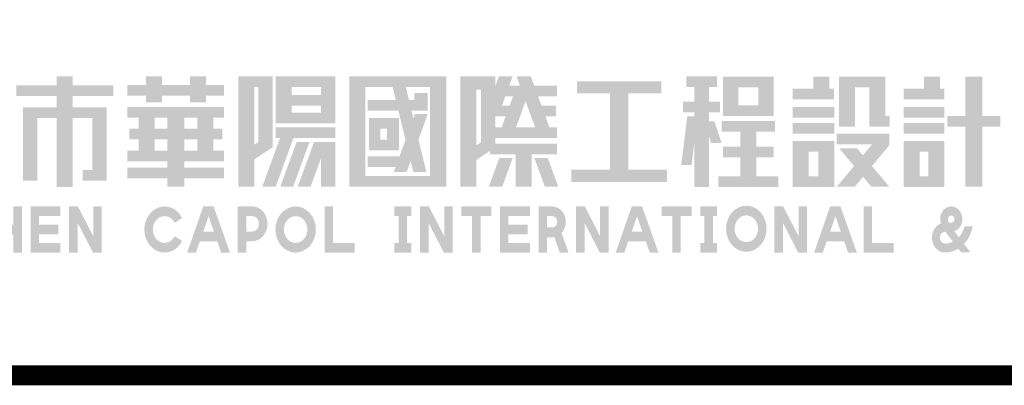
# Model space of a CAD drawing. Extents: x -178138 to 397071, y -199251 to -128068.
# Drawn here: x -101861 to -97950, y -193489 to -192036 of the extents above; entities that cross this region are included whole.
import ezdxf
from ezdxf.enums import TextEntityAlignment as Align

# ---------------------------------------------------------------- set-up
doc = ezdxf.new("R2010")
doc.units = 0
doc.header["$LTSCALE"] = 1000
doc.header["$MEASUREMENT"] = 0
for name, color, linetype in [('F_SYMB_FIGU(图框)', 7, 'Continuous'), ('F_TEXT_FIGU(图框文字)', 2, 'Continuous'), ('图框', 7, 'Continuous')]:
    doc.layers.add(name, color=color, linetype=linetype)
doc.styles.add('宋体', font='SimSun.ttf', dxfattribs={"width": 0.8})

# ---------------------------------------------------------------- blocks, each defined once
blk = doc.blocks.new('A1-INFO-深圳市华阳国际工程设计股份有限公司')
at = {"layer": 'F_SYMB_FIGU(图框)'}
h = blk.add_hatch(color=256, dxfattribs=at)
h.dxf.hatch_style = 2
h.paths.add_polyline_path([(878021.1, -663133), (877635.7, -663133), (877635.7, -663090.7), (878021.1, -663090.7)])
h = blk.add_hatch(color=256, dxfattribs=at)
h.dxf.hatch_style = 2
h.paths.add_polyline_path([(877860.2, -663131.6), (877796.6, -663131.6), (877796.6, -663055), (877860.2, -663055)])
h = blk.add_hatch(color=256, dxfattribs=at)
h.dxf.hatch_style = 2
h.paths.add_polyline_path([(878151.4, -663157.7), (878215, -663157.7), (878215, -663131.3), (878325.7, -663131.3), (878325.7, -663157.7), (878389.2, -663157.7), (878389.2, -663131.3), (878461.9, -663131.3), (878461.9, -663088.9), (878389.2, -663088.9), (878389.2, -663055), (878325.7, -663055), (878325.7, -663088.9), (878215, -663088.9), (878215, -663055), (878151.4, -663055), (878151.4, -663088.9), (878077.7, -663088.9), (878077.7, -663131.3), (878151.4, -663131.3)])
h = blk.add_hatch(color=256, dxfattribs=at)
h.dxf.hatch_style = 2
h.paths.add_polyline_path([(878654.4, -663336.4), (878654.4, -663055), (878518.6, -663055), (878518.6, -663493.2), (878582.1, -663493.2), (878582.1, -663384.1)])
h.paths.add_polyline_path([(878597.5, -663097.3), (878597.5, -663315.6), (878582.1, -663325.8), (878582.1, -663097.3)])
h = blk.add_hatch(color=256, dxfattribs=at)
h.dxf.hatch_style = 2
h.paths.add_polyline_path([(878666.8, -663055), (878666.8, -663241.2), (878902.9, -663241.2), (878902.9, -663055)])
h.paths.add_polyline_path([(878846.1, -663198.8), (878730.4, -663198.8), (878730.4, -663170.5), (878846.1, -663170.5)])
h.paths.add_polyline_path([(878846.1, -663128.1), (878730.4, -663128.1), (878730.4, -663097.3), (878846.1, -663097.3)])
h = blk.add_hatch(color=256, dxfattribs=at)
h.dxf.hatch_style = 2
h.paths.add_polyline_path([(879343.9, -663055.1), (879343.8, -663055.1), (879343.8, -663055), (878959.5, -663055), (878959.5, -663055.1), (878959.5, -663493.3), (879343.8, -663493.3), (879343.9, -663493.3)])
h.paths.add_polyline_path([(879280.2, -663450.9), (879023.1, -663450.9), (879023.1, -663097.4), (879131.5, -663097.4), (879143.8, -663148.3), (879032.5, -663148.3), (879032.5, -663190.7), (879154.1, -663190.7), (879182.3, -663307.1), (879158.3, -663372.7), (879032.5, -663372.7), (879032.5, -663415.1), (879142.8, -663415.1), (879135.5, -663435.1), (879186.5, -663435.1), (879202.6, -663391), (879213.3, -663435.1), (879265.3, -663435.1), (879233.9, -663305.4), (879270.8, -663204.3), (879219.8, -663204.3), (879213.6, -663221.4), (879206.1, -663190.7), (879270.8, -663190.7), (879270.8, -663120), (879217.8, -663120), (879217.8, -663148.3), (879195.8, -663148.3), (879183.5, -663097.4), (879280.2, -663097.4)])
h = blk.add_hatch(color=256, dxfattribs=at)
h.dxf.hatch_style = 2
h.paths.add_polyline_path([(879784.8, -663364.8), (879784.8, -663322.4), (879538.8, -663322.4), (879538.8, -663299.9), (879784.8, -663299.9), (879784.8, -663257.5), (879754.2, -663257.5), (879738.3, -663213.8), (879779.6, -663213.8), (879779.6, -663171.5), (879722.8, -663171.5), (879709, -663133.4), (879784.8, -663133.4), (879784.8, -663091), (879693.4, -663091), (879680.3, -663055), (879623.5, -663055), (879636.6, -663091), (879594.5, -663091), (879607.7, -663055), (879553.1, -663055), (879538.8, -663094.1), (879538.8, -663055), (879536.3, -663055), (879400.5, -663055), (879400.5, -663493.2), (879464.1, -663493.2), (879464.1, -663386.3), (879517.8, -663350.8), (879517.8, -663364.8), (879619.6, -663364.8), (879619.6, -663493.2), (879683.1, -663493.2), (879683.1, -663364.8)])
h.paths.add_polyline_path([(879538.8, -663257.5), (879538.8, -663213.8), (879549.7, -663213.8), (879580.3, -663213.8), (879564.4, -663257.5)])
h.paths.add_polyline_path([(879621.3, -663257.5), (879659.3, -663153.3), (879697.4, -663257.5)])
h.paths.add_polyline_path([(879609.7, -663133.4), (879595.8, -663171.5), (879565.2, -663171.5), (879579.1, -663133.4)])
h.paths.add_polyline_path([(879464.1, -663107.4), (879482, -663107.4), (879482, -663316.2), (879464.1, -663328)])
h = blk.add_hatch(color=256, dxfattribs=at)
h.dxf.hatch_style = 2
h.paths.add_polyline_path([(880198.6, -663122.6), (879864, -663122.6), (879864, -663074.1), (880198.6, -663074.1)])
h = blk.add_hatch(color=256, dxfattribs=at)
h.dxf.hatch_style = 2
h.paths.add_polyline_path([(880419.6, -663097.1), (880297.6, -663097.1), (880297.6, -663054.8), (880419.6, -663054.8)])
h = blk.add_hatch(color=256, dxfattribs=at)
h.dxf.hatch_style = 2
h.paths.add_polyline_path([(880387.5, -663493.4), (880329.7, -663493.4), (880329.7, -663085.3), (880387.5, -663085.3)])
h = blk.add_hatch(color=256, dxfattribs=at)
h.dxf.hatch_style = 2
h.paths.add_polyline_path([(880505.1, -663190.2), (880444.2, -663190.2), (880444.2, -663055.9), (880505.1, -663055.9)])
h = blk.add_hatch(color=256, dxfattribs=at)
h.dxf.hatch_style = 2
h.paths.add_polyline_path([(880645, -663098.3), (880458.9, -663098.3), (880458.9, -663055.9), (880645, -663055.9)])
h = blk.add_hatch(color=256, dxfattribs=at)
h.dxf.hatch_style = 2
h.paths.add_polyline_path([(880645, -663190.2), (880584.2, -663190.2), (880584.2, -663055.9), (880645, -663055.9)])
h = blk.add_hatch(color=256, dxfattribs=at)
h.dxf.hatch_style = 2
h.paths.add_polyline_path([(880866.3, -663131.7), (880802.7, -663131.7), (880802.7, -663055.1), (880866.3, -663055.1)])
h = blk.add_hatch(color=256, dxfattribs=at)
h.dxf.hatch_style = 2
h.paths.add_polyline_path([(881088.2, -663097.8), (880905, -663097.8), (880905, -663055.5), (881088.2, -663055.5)])
h = blk.add_hatch(color=256, dxfattribs=at)
h.dxf.hatch_style = 2
h.paths.add_polyline_path([(880968.5, -663254.3), (880905, -663254.3), (880905, -663071.6), (880968.5, -663071.6)])
h = blk.add_hatch(color=256, dxfattribs=at)
h.dxf.hatch_style = 2
h.paths.add_polyline_path([(881088.2, -663254.3), (881024.6, -663254.3), (881024.6, -663071.6), (881088.2, -663071.6)])
h = blk.add_hatch(color=256, dxfattribs=at)
h.dxf.hatch_style = 2
h.paths.add_polyline_path([(881305.5, -663131.7), (881241.9, -663131.7), (881241.9, -663055.1), (881305.5, -663055.1)])
h = blk.add_hatch(color=256, dxfattribs=at)
h.dxf.hatch_style = 2
h.paths.add_polyline_path([(881473.8, -663493.3), (881406.4, -663493.3), (881406.4, -663055.1), (881473.8, -663055.1)])
h = blk.add_hatch(color=256, dxfattribs=at)
h.dxf.hatch_style = 2
h.paths.add_polyline_path([(877860.1, -663494.4), (877796.6, -663494.4), (877796.6, -663111.9), (877860.1, -663111.9)])
h = blk.add_hatch(color=256, dxfattribs=at)
h.dxf.hatch_style = 2
h.paths.add_polyline_path([(880068, -663093.2), (879994.7, -663093.2), (879994.7, -663431.3), (880068, -663431.3)])
h = blk.add_hatch(color=256, dxfattribs=at)
h.dxf.hatch_style = 2
h.paths.add_polyline_path([(880885.2, -663145.9), (880720.3, -663145.9), (880720.3, -663103.6), (880885.2, -663103.6)])
h = blk.add_hatch(color=256, dxfattribs=at)
h.dxf.hatch_style = 2
h.paths.add_polyline_path([(881322.3, -663145.9), (881161.7, -663145.9), (881161.7, -663103.6), (881322.3, -663103.6)])
h = blk.add_hatch(color=256, dxfattribs=at)
h.dxf.hatch_style = 2
h.paths.add_polyline_path([(880431.9, -663198), (880285.3, -663198), (880285.3, -663155.6), (880431.9, -663155.6)])
h = blk.add_hatch(color=256, dxfattribs=at)
h.dxf.hatch_style = 2
h.paths.add_polyline_path([(877719.1, -663468.5), (877662.2, -663468.5), (877662.2, -663178.1), (877719.1, -663178.1)])
h = blk.add_hatch(color=256, dxfattribs=at)
h.dxf.hatch_style = 2
h.paths.add_polyline_path([(877995.5, -663220.5), (877662.5, -663220.5), (877662.5, -663178.2), (877995.5, -663178.2)])
h = blk.add_hatch(color=256, dxfattribs=at)
h.dxf.hatch_style = 2
h.paths.add_polyline_path([(877995.5, -663464.2), (877938.7, -663464.2), (877938.7, -663178.1), (877995.5, -663178.1)])
h = blk.add_hatch(color=256, dxfattribs=at)
h.dxf.hatch_style = 2
h.paths.add_polyline_path([(878461.9, -663218.8), (878461.9, -663176.4), (878303.5, -663176.4), (878236.2, -663176.4), (878077.7, -663176.4), (878077.7, -663218.8), (878122.3, -663218.8), (878122.3, -663262.8), (878085.1, -663262.8), (878085.1, -663305.3), (878122.3, -663305.3), (878122.3, -663349.5), (878077.7, -663349.5), (878077.7, -663391.9), (878236.2, -663391.9), (878236.2, -663417.1), (878077.7, -663417.1), (878077.7, -663459.5), (878236.2, -663459.5), (878236.2, -663493.3), (878303.5, -663493.3), (878303.5, -663459.5), (878461.9, -663459.5), (878461.9, -663417.1), (878303.5, -663417.1), (878303.5, -663391.9), (878461.9, -663391.9), (878461.9, -663349.5), (878418.3, -663349.5), (878418.3, -663305.3), (878454.5, -663305.3), (878454.5, -663262.8), (878418.3, -663262.8), (878418.3, -663218.8)])
h.paths.add_polyline_path([(878185.8, -663218.8), (878236.2, -663218.8), (878236.2, -663262.8), (878185.8, -663262.8)])
h.paths.add_polyline_path([(878185.8, -663349.5), (878185.8, -663305.3), (878236.2, -663305.3), (878236.2, -663349.5)])
h.paths.add_polyline_path([(878354.8, -663349.5), (878303.5, -663349.5), (878303.5, -663305.3), (878354.8, -663305.3)])
h.paths.add_polyline_path([(878354.8, -663262.8), (878303.5, -663262.8), (878303.5, -663218.8), (878354.8, -663218.8)])
h = blk.add_hatch(color=256, dxfattribs=at)
h.dxf.hatch_style = 2
h.paths.add_polyline_path([(880645, -663212.4), (880444.2, -663212.4), (880444.2, -663170), (880645, -663170)])
h = blk.add_hatch(color=256, dxfattribs=at)
h.dxf.hatch_style = 2
h.paths.add_polyline_path([(880885.7, -663219.1), (880720.3, -663219.1), (880720.3, -663176.8), (880885.7, -663176.8)])
h = blk.add_hatch(color=256, dxfattribs=at)
h.dxf.hatch_style = 2
h.paths.add_polyline_path([(881322.3, -663219.1), (881161.7, -663219.1), (881161.7, -663176.8), (881322.3, -663176.8)])
h = blk.add_hatch(color=256, dxfattribs=at)
h.dxf.hatch_style = 2
h.paths.add_polyline_path([(879156.1, -663219.4), (879036.7, -663219.4), (879036.7, -663348.1), (879156.1, -663348.1)])
h.paths.add_polyline_path([(879082.5, -663261.8), (879109.4, -663261.8), (879109.4, -663305.7), (879082.5, -663305.7)])
h = blk.add_hatch(color=256, dxfattribs=at)
h.dxf.hatch_style = 2
h.paths.add_polyline_path([(880301.6, -663213.7), (880277.8, -663407), (880318.8, -663407), (880342.6, -663213.7)])
h = blk.add_hatch(color=256, dxfattribs=at)
h.dxf.hatch_style = 2
h.paths.add_polyline_path([(880368.3, -663232.9), (880396.4, -663319), (880438.1, -663319), (880409.4, -663232.9)])
h = blk.add_hatch(color=256, dxfattribs=at)
h.dxf.hatch_style = 2
h.paths.add_polyline_path([(880650.4, -663273.8), (880438.8, -663273.8), (880438.8, -663231.4), (880650.4, -663231.4)])
h = blk.add_hatch(color=256, dxfattribs=at)
h.dxf.hatch_style = 2
h.paths.add_polyline_path([(880885.7, -663282.7), (880720.3, -663282.7), (880720.3, -663240.4), (880885.7, -663240.4)])
h = blk.add_hatch(color=256, dxfattribs=at)
h.dxf.hatch_style = 2
h.paths.add_polyline_path([(881105.1, -663254.3), (881024.6, -663254.3), (881024.6, -663212), (881105.1, -663212)])
h = blk.add_hatch(color=256, dxfattribs=at)
h.dxf.hatch_style = 2
h.paths.add_polyline_path([(881322.3, -663282.7), (881161.7, -663282.7), (881161.7, -663240.4), (881322.3, -663240.4)])
h = blk.add_hatch(color=256, dxfattribs=at)
h.dxf.hatch_style = 2
h.paths.add_polyline_path([(881545.8, -663254.3), (881334.5, -663254.3), (881334.5, -663212), (881545.8, -663212)])
h = blk.add_hatch(color=256, dxfattribs=at)
h.dxf.hatch_style = 2
h.paths.add_polyline_path([(878666.8, -663299.2), (878684, -663299.2), (878613.2, -663493.2), (878666.5, -663493.2), (878737.3, -663299.2), (878902.9, -663299.2), (878902.9, -663256.8), (878666.8, -663256.8)])
h = blk.add_hatch(color=256, dxfattribs=at)
h.dxf.hatch_style = 2
h.paths.add_polyline_path([(880576.4, -663486.4), (880512.8, -663486.4), (880512.8, -663248.2), (880576.4, -663248.2)])
h = blk.add_hatch(color=256, dxfattribs=at)
h.dxf.hatch_style = 2
h.paths.add_polyline_path([(881104.4, -663325.1), (880895.7, -663325.1), (880895.7, -663282.7), (881104.4, -663282.7)])
h = blk.add_hatch(color=256, dxfattribs=at)
h.dxf.hatch_style = 2
h.paths.add_polyline_path([(881104.4, -663282.7), (881070.8, -663282.7), (880895.7, -663493.1), (880967, -663493.1), (881104.4, -663327.9)])
h = blk.add_hatch(color=256, dxfattribs=at)
h.dxf.hatch_style = 2
h.paths.add_polyline_path([(878749.9, -663315), (878684.8, -663493.2), (878735.8, -663493.2), (878800.8, -663315)])
h = blk.add_hatch(color=256, dxfattribs=at)
h.dxf.hatch_style = 2
h.paths.add_polyline_path([(878819.2, -663315), (878754.1, -663493.2), (878805.1, -663493.2), (878847, -663378.4), (878847, -663493.2), (878902.9, -663493.2), (878902.9, -663315)])
h = blk.add_hatch(color=256, dxfattribs=at)
h.dxf.hatch_style = 2
h.paths.add_polyline_path([(880783.8, -663493.4), (880720.3, -663493.4), (880720.3, -663310.7), (880783.8, -663310.7)])
h = blk.add_hatch(color=256, dxfattribs=at)
h.dxf.hatch_style = 2
h.paths.add_polyline_path([(880874.6, -663353.1), (880720.3, -663353.1), (880720.3, -663310.7), (880874.6, -663310.7)])
h = blk.add_hatch(color=256, dxfattribs=at)
h.dxf.hatch_style = 2
h.paths.add_polyline_path([(880885.7, -663493.4), (880822.2, -663493.4), (880822.2, -663310.7), (880885.7, -663310.7)])
h = blk.add_hatch(color=256, dxfattribs=at)
h.dxf.hatch_style = 2
h.paths.add_polyline_path([(881319.2, -663353.1), (881161.7, -663353.1), (881161.7, -663310.7), (881319.2, -663310.7)])
h = blk.add_hatch(color=256, dxfattribs=at)
h.dxf.hatch_style = 2
h.paths.add_polyline_path([(881225.2, -663493.4), (881161.7, -663493.4), (881161.7, -663310.7), (881225.2, -663310.7)])
h = blk.add_hatch(color=256, dxfattribs=at)
h.dxf.hatch_style = 2
h.paths.add_polyline_path([(881322.3, -663493.4), (881258.8, -663493.4), (881258.8, -663310.7), (881322.3, -663310.7)])
h = blk.add_hatch(color=256, dxfattribs=at)
h.dxf.hatch_style = 2
h.paths.add_polyline_path([(880645, -663376.8), (880444.2, -663376.8), (880444.2, -663334.4), (880645, -663334.4)])
h = blk.add_hatch(color=256, dxfattribs=at)
h.dxf.hatch_style = 2
h.paths.add_polyline_path([(880976.3, -663340.3), (880905, -663340.3), (881033.2, -663493.1), (881104.4, -663493.1)])
h = blk.add_hatch(color=256, dxfattribs=at)
h.dxf.hatch_style = 2
h.paths.add_polyline_path([(879513.3, -663493.2), (879566.5, -663493.2), (879608.3, -663378.6), (879555.1, -663378.6)])
h = blk.add_hatch(color=256, dxfattribs=at)
h.dxf.hatch_style = 2
h.paths.add_polyline_path([(879747.4, -663378.6), (879694.2, -663378.6), (879736, -663493.2), (879789.2, -663493.2)])
h = blk.add_hatch(color=256, dxfattribs=at)
h.dxf.hatch_style = 2
h.paths.add_polyline_path([(877995.5, -663468.5), (877900, -663468.5), (877900, -663426), (877995.5, -663426)])
h = blk.add_hatch(color=256, dxfattribs=at)
h.dxf.hatch_style = 2
h.paths.add_polyline_path([(880221.2, -663474.1), (879841.4, -663474.1), (879841.4, -663425.5), (880221.2, -663425.5)])
h = blk.add_hatch(color=256, dxfattribs=at)
h.dxf.hatch_style = 2
h.paths.add_polyline_path([(880663.7, -663493.4), (880425.5, -663493.4), (880425.5, -663451), (880663.7, -663451)])
h = blk.add_hatch(color=256, dxfattribs=at)
h.dxf.hatch_style = 2
h.paths.add_polyline_path([(880864.5, -663493.4), (880720.3, -663493.4), (880720.3, -663451), (880864.5, -663451)])
h = blk.add_hatch(color=256, dxfattribs=at)
h.dxf.hatch_style = 2
h.paths.add_polyline_path([(881319.2, -663493.4), (881161.7, -663493.4), (881161.7, -663451), (881319.2, -663451)])
h = blk.add_hatch(color=256, dxfattribs=at)
h.dxf.hatch_style = 2
h.paths.add_polyline_path([(877624.4, -663571.3), (877624.4, -663754.5), (877658.2, -663754.5), (877658.2, -663571.3)])
h = blk.add_hatch(color=256, dxfattribs=at)
h.dxf.hatch_style = 2
h.paths.add_polyline_path([(877811.5, -663609.7), (877811.5, -663571.3), (877726.6, -663571.3), (877692.8, -663571.3), (877692.8, -663609.7), (877692.8, -663643.7), (877692.8, -663682.1), (877692.8, -663716.1), (877692.8, -663754.5), (877726.6, -663754.5), (877811.5, -663754.5), (877811.5, -663716.1), (877726.6, -663716.1), (877726.6, -663682.1), (877802.5, -663682.1), (877802.5, -663643.7), (877726.6, -663643.7), (877726.6, -663609.7)])
h = blk.add_hatch(color=256, dxfattribs=at)
h.dxf.hatch_style = 2
edge = h.paths.add_edge_path()
edge.add_spline(control_points=[(877975.5, -663571.3), (877975.5, -663571.3), (877941.7, -663571.3), (877941.7, -663571.3), (877941.7, -663571.3), (877941.7, -663689.1), (877941.7, -663689.1), (877941.7, -663689.1), (877880.9, -663571.3), (877880.9, -663571.3), (877880.9, -663571.3), (877879.8, -663571.3), (877879.8, -663571.3), (877879.8, -663571.3), (877879.8, -663571.3), (877879.8, -663571.3), (877879.8, -663571.3), (877846, -663571.3), (877846, -663571.3), (877846, -663571.3), (877846, -663754.5), (877846, -663754.5), (877846, -663754.5), (877879.8, -663754.5), (877879.8, -663754.5), (877879.8, -663754.5), (877879.8, -663636.6), (877879.8, -663636.6), (877879.8, -663636.6), (877940.7, -663754.5), (877940.7, -663754.5), (877940.7, -663754.5), (877975.5, -663754.5), (877975.5, -663754.5), (877975.5, -663754.5), (877975.5, -663754.5), (877975.5, -663754.5), (877975.5, -663754.5), (877975.5, -663754.5), (877975.5, -663754.5), (877975.5, -663754.5), (877975.5, -663571.3), (877975.5, -663571.3)], knot_values=[0, 0, 0, 0, 1, 1, 1, 2, 2, 2, 3, 3, 3, 4, 4, 4, 5, 5, 5, 6, 6, 6, 7, 7, 7, 8, 8, 8, 9, 9, 9, 10, 10, 10, 11, 11, 11, 12, 12, 12, 13, 13, 13, 14, 14, 14, 14], degree=3, periodic=0)
h = blk.add_hatch(color=256, dxfattribs=at)
h.dxf.hatch_style = 2
edge = h.paths.add_edge_path()
edge.add_spline(control_points=[(878225.1, -663609.7), (878242.3, -663609.7), (878257.4, -663620.4), (878265.5, -663636.3), (878265.5, -663636.3), (878294.7, -663617.1), (878294.7, -663617.1), (878280.9, -663589.7), (878254.9, -663571.3), (878225.1, -663571.3), (878180.7, -663571.3), (878144.7, -663612.3), (878144.7, -663662.9), (878144.7, -663713.5), (878180.7, -663754.5), (878225.1, -663754.5), (878254.9, -663754.5), (878280.9, -663736.1), (878294.7, -663708.7), (878294.7, -663708.7), (878265.5, -663689.4), (878265.5, -663689.4), (878257.4, -663705.4), (878242.3, -663716.1), (878225.1, -663716.1), (878199.4, -663716.1), (878178.4, -663692.1), (878178.4, -663662.9), (878178.4, -663633.6), (878199.4, -663609.7), (878225.1, -663609.7)], knot_values=[0, 0, 0, 0, 1, 1, 1, 2, 2, 2, 3, 3, 3, 4, 4, 4, 5, 5, 5, 6, 6, 6, 7, 7, 7, 8, 8, 8, 9, 9, 9, 10, 10, 10, 10], degree=3, periodic=0)
h = blk.add_hatch(color=256, dxfattribs=at)
h.dxf.hatch_style = 2
h.paths.add_polyline_path([(878378.9, -663571.3), (878315, -663754.5), (878349.7, -663754.5), (878365.4, -663709.4), (878434.4, -663709.4), (878450.1, -663754.5), (878484.8, -663754.5), (878419.9, -663571.3)])
h.paths.add_polyline_path([(878378.9, -663670.8), (878399.9, -663610.5), (878420.9, -663670.8)])
h = blk.add_hatch(color=256, dxfattribs=at)
h.dxf.hatch_style = 2
edge = h.paths.add_edge_path()
edge.add_spline(control_points=[(878573.5, -663571.3), (878573.5, -663571.3), (878515.7, -663571.3), (878515.7, -663571.3), (878515.7, -663571.3), (878515.7, -663754.5), (878515.7, -663754.5), (878515.7, -663754.5), (878549.4, -663754.5), (878549.4, -663754.5), (878549.4, -663754.5), (878549.4, -663709.4), (878549.4, -663709.4), (878549.4, -663709.4), (878573.5, -663709.4), (878573.5, -663709.4), (878573.5, -663709.4), (878573.5, -663709.4), (878573.5, -663709.4), (878607, -663709.4), (878634.1, -663678.5), (878634.1, -663640.3), (878634.1, -663602.1), (878607, -663571.3), (878573.5, -663571.3)], knot_values=[0, 0, 0, 0, 1, 1, 1, 2, 2, 2, 3, 3, 3, 4, 4, 4, 5, 5, 5, 6, 6, 6, 7, 7, 7, 8, 8, 8, 8], degree=3, periodic=0)
edge = h.paths.add_edge_path()
edge.add_spline(control_points=[(878573.5, -663670.8), (878573.5, -663670.8), (878573.5, -663670.8), (878573.5, -663670.8), (878573.5, -663670.8), (878549.4, -663670.8), (878549.4, -663670.8), (878549.4, -663670.8), (878549.4, -663609.7), (878549.4, -663609.7), (878549.4, -663609.7), (878573.5, -663609.7), (878573.5, -663609.7), (878588.3, -663609.7), (878600.4, -663623.4), (878600.4, -663640.3), (878600.4, -663657.1), (878588.3, -663670.8), (878573.5, -663670.8)], knot_values=[0, 0, 0, 0, 1, 1, 1, 2, 2, 2, 3, 3, 3, 4, 4, 4, 5, 5, 5, 6, 6, 6, 6], degree=3, periodic=0)
h = blk.add_hatch(color=256, dxfattribs=at)
h.dxf.hatch_style = 2
edge = h.paths.add_edge_path()
edge.add_spline(control_points=[(878745.9, -663571.3), (878701.5, -663571.3), (878665.4, -663612.3), (878665.4, -663662.9), (878665.4, -663713.5), (878701.5, -663754.5), (878745.9, -663754.5), (878790.3, -663754.5), (878826.2, -663713.5), (878826.2, -663662.9), (878826.2, -663612.3), (878790.3, -663571.3), (878745.9, -663571.3)], knot_values=[0, 0, 0, 0, 1, 1, 1, 2, 2, 2, 3, 3, 3, 4, 4, 4, 4], degree=3, periodic=0)
edge = h.paths.add_edge_path()
edge.add_spline(control_points=[(878745.9, -663716.1), (878720.2, -663716.1), (878699.2, -663692.1), (878699.2, -663662.9), (878699.2, -663633.6), (878720.2, -663609.7), (878745.9, -663609.7), (878771.6, -663609.7), (878792.5, -663633.6), (878792.5, -663662.9), (878792.5, -663692.1), (878771.6, -663716.1), (878745.9, -663716.1)], knot_values=[0, 0, 0, 0, 1, 1, 1, 2, 2, 2, 3, 3, 3, 4, 4, 4, 4], degree=3, periodic=0)
h = blk.add_hatch(color=256, dxfattribs=at)
h.dxf.hatch_style = 2
h.paths.add_polyline_path([(878894.6, -663716.1), (878894.6, -663571.3), (878860.9, -663571.3), (878860.9, -663754.5), (878979.8, -663754.5), (878979.8, -663716.1)])
h = blk.add_hatch(color=256, dxfattribs=at)
h.dxf.hatch_style = 2
h.paths.add_polyline_path([(879205.6, -663609.7), (879205.6, -663571.3), (879188.7, -663571.3), (879155, -663571.3), (879138.3, -663571.3), (879138.3, -663609.7), (879155, -663609.7), (879155, -663716.1), (879138.3, -663716.1), (879138.3, -663754.5), (879155, -663754.5), (879188.7, -663754.5), (879205.6, -663754.5), (879205.6, -663716.1), (879188.7, -663716.1), (879188.7, -663609.7)])
h = blk.add_hatch(color=256, dxfattribs=at)
h.dxf.hatch_style = 2
edge = h.paths.add_edge_path()
edge.add_spline(control_points=[(879369.7, -663571.3), (879369.7, -663571.3), (879335.9, -663571.3), (879335.9, -663571.3), (879335.9, -663571.3), (879335.9, -663689.1), (879335.9, -663689.1), (879335.9, -663689.1), (879275, -663571.3), (879275, -663571.3), (879275, -663571.3), (879273.9, -663571.3), (879273.9, -663571.3), (879273.9, -663571.3), (879273.9, -663571.3), (879273.9, -663571.3), (879273.9, -663571.3), (879240.2, -663571.3), (879240.2, -663571.3), (879240.2, -663571.3), (879240.2, -663754.5), (879240.2, -663754.5), (879240.2, -663754.5), (879273.9, -663754.5), (879273.9, -663754.5), (879273.9, -663754.5), (879273.9, -663636.6), (879273.9, -663636.6), (879273.9, -663636.6), (879334.8, -663754.5), (879334.8, -663754.5), (879334.8, -663754.5), (879369.7, -663754.5), (879369.7, -663754.5), (879369.7, -663754.5), (879369.7, -663754.5), (879369.7, -663754.5), (879369.7, -663754.5), (879369.7, -663754.5), (879369.7, -663754.5), (879369.7, -663754.5), (879369.7, -663571.3), (879369.7, -663571.3)], knot_values=[0, 0, 0, 0, 1, 1, 1, 2, 2, 2, 3, 3, 3, 4, 4, 4, 5, 5, 5, 6, 6, 6, 7, 7, 7, 8, 8, 8, 9, 9, 9, 10, 10, 10, 11, 11, 11, 12, 12, 12, 13, 13, 13, 14, 14, 14, 14], degree=3, periodic=0)
h = blk.add_hatch(color=256, dxfattribs=at)
h.dxf.hatch_style = 2
h.paths.add_polyline_path([(879523, -663571.3), (879480.4, -663571.3), (879446.6, -663571.3), (879404, -663571.3), (879404, -663609.7), (879446.6, -663609.7), (879446.6, -663754.5), (879480.4, -663754.5), (879480.4, -663609.7), (879523, -663609.7)])
h = blk.add_hatch(color=256, dxfattribs=at)
h.dxf.hatch_style = 2
h.paths.add_polyline_path([(879676.3, -663609.7), (879676.3, -663571.3), (879591.4, -663571.3), (879557.6, -663571.3), (879557.6, -663609.7), (879557.6, -663643.7), (879557.6, -663682.1), (879557.6, -663716.1), (879557.6, -663754.5), (879591.4, -663754.5), (879676.3, -663754.5), (879676.3, -663716.1), (879591.4, -663716.1), (879591.4, -663682.1), (879667.3, -663682.1), (879667.3, -663643.7), (879591.4, -663643.7), (879591.4, -663609.7)])
h = blk.add_hatch(color=256, dxfattribs=at)
h.dxf.hatch_style = 2
h.paths.add_polyline_path([(879710.9, -663571.3), (879710.9, -663609.7), (879710.9, -663654.9), (879710.9, -663693.5), (879710.9, -663754.5), (879744.6, -663754.5), (879744.6, -663693.5), (879765.4, -663693.5), (879765.4, -663654.9), (879744.6, -663654.9), (879744.6, -663609.7), (879765.4, -663609.7), (879765.4, -663571.3), (879744.6, -663571.3)])
h = blk.add_hatch(color=256, dxfattribs=at)
h.dxf.hatch_style = 2
edge = h.paths.add_edge_path()
edge.add_spline(control_points=[(879802.3, -663676.6), (879812.6, -663665.5), (879819, -663649.8), (879819, -663632.3), (879819, -663598.6), (879795, -663571.3), (879765.4, -663571.3), (879765.4, -663571.3), (879765.4, -663609.7), (879765.4, -663609.7), (879776.4, -663609.7), (879785.3, -663619.8), (879785.3, -663632.3), (879785.3, -663644.8), (879776.4, -663654.9), (879765.4, -663654.9), (879765.4, -663654.9), (879765.4, -663693.5), (879765.4, -663693.5), (879768.2, -663693.5), (879770.9, -663693.2), (879773.6, -663692.6), (879773.6, -663692.6), (879795.2, -663754.5), (879795.2, -663754.5), (879795.2, -663754.5), (879829.9, -663754.5), (879829.9, -663754.5), (879829.9, -663754.5), (879802.3, -663676.6), (879802.3, -663676.6)], knot_values=[0, 0, 0, 0, 1, 1, 1, 2, 2, 2, 3, 3, 3, 4, 4, 4, 5, 5, 5, 6, 6, 6, 7, 7, 7, 8, 8, 8, 9, 9, 9, 10, 10, 10, 10], degree=3, periodic=0)
h = blk.add_hatch(color=256, dxfattribs=at)
h.dxf.hatch_style = 2
edge = h.paths.add_edge_path()
edge.add_spline(control_points=[(879989.1, -663571.3), (879989.1, -663571.3), (879955.4, -663571.3), (879955.4, -663571.3), (879955.4, -663571.3), (879955.4, -663689.1), (879955.4, -663689.1), (879955.4, -663689.1), (879894.6, -663571.3), (879894.6, -663571.3), (879894.6, -663571.3), (879893.5, -663571.3), (879893.5, -663571.3), (879893.5, -663571.3), (879893.5, -663571.3), (879893.5, -663571.3), (879893.5, -663571.3), (879859.8, -663571.3), (879859.8, -663571.3), (879859.8, -663571.3), (879859.8, -663754.5), (879859.8, -663754.5), (879859.8, -663754.5), (879893.5, -663754.5), (879893.5, -663754.5), (879893.5, -663754.5), (879893.5, -663636.6), (879893.5, -663636.6), (879893.5, -663636.6), (879954.3, -663754.5), (879954.3, -663754.5), (879954.3, -663754.5), (879989.1, -663754.5), (879989.1, -663754.5), (879989.1, -663754.5), (879989.1, -663754.5), (879989.1, -663754.5), (879989.1, -663754.5), (879989.1, -663754.5), (879989.1, -663754.5), (879989.1, -663754.5), (879989.1, -663571.3), (879989.1, -663571.3)], knot_values=[0, 0, 0, 0, 1, 1, 1, 2, 2, 2, 3, 3, 3, 4, 4, 4, 5, 5, 5, 6, 6, 6, 7, 7, 7, 8, 8, 8, 9, 9, 9, 10, 10, 10, 11, 11, 11, 12, 12, 12, 13, 13, 13, 14, 14, 14, 14], degree=3, periodic=0)
h = blk.add_hatch(color=256, dxfattribs=at)
h.dxf.hatch_style = 2
h.paths.add_polyline_path([(880017.3, -663754.5), (880081.2, -663571.3), (880115.8, -663571.3), (880051.9, -663754.5)])
h = blk.add_hatch(color=256, dxfattribs=at)
h.dxf.hatch_style = 2
h.paths.add_polyline_path([(880187.1, -663754.5), (880122.1, -663571.3), (880088.5, -663571.3), (880152.4, -663754.5)])
h = blk.add_hatch(color=256, dxfattribs=at)
h.dxf.hatch_style = 2
h.paths.add_polyline_path([(880318.5, -663571.3), (880275.8, -663571.3), (880242.1, -663571.3), (880199.5, -663571.3), (880199.5, -663609.7), (880242.1, -663609.7), (880242.1, -663754.5), (880275.8, -663754.5), (880275.8, -663609.7), (880318.5, -663609.7)])
h = blk.add_hatch(color=256, dxfattribs=at)
h.dxf.hatch_style = 2
h.paths.add_polyline_path([(880420.4, -663609.7), (880420.4, -663571.3), (880403.5, -663571.3), (880369.7, -663571.3), (880353, -663571.3), (880353, -663609.7), (880369.7, -663609.7), (880369.7, -663716.1), (880353, -663716.1), (880353, -663754.5), (880369.7, -663754.5), (880403.5, -663754.5), (880420.4, -663754.5), (880420.4, -663716.1), (880403.5, -663716.1), (880403.5, -663609.7)])
h = blk.add_hatch(color=256, dxfattribs=at)
h.dxf.hatch_style = 2
edge = h.paths.add_edge_path()
edge.add_spline(control_points=[(880536.3, -663568.1), (880491.9, -663568.1), (880455.8, -663609.1), (880455.8, -663659.8), (880455.8, -663710.4), (880491.9, -663751.4), (880536.3, -663751.4), (880580.7, -663751.4), (880616.7, -663710.4), (880616.7, -663659.8), (880616.7, -663609.1), (880580.7, -663568.1), (880536.3, -663568.1)], knot_values=[0, 0, 0, 0, 1, 1, 1, 2, 2, 2, 3, 3, 3, 4, 4, 4, 4], degree=3, periodic=0)
edge = h.paths.add_edge_path()
edge.add_spline(control_points=[(880536.3, -663713), (880510.6, -663713), (880489.7, -663689), (880489.7, -663659.8), (880489.7, -663630.5), (880510.6, -663606.6), (880536.3, -663606.6), (880562, -663606.6), (880582.9, -663630.5), (880582.9, -663659.8), (880582.9, -663689), (880562, -663713), (880536.3, -663713)], knot_values=[0, 0, 0, 0, 1, 1, 1, 2, 2, 2, 3, 3, 3, 4, 4, 4, 4], degree=3, periodic=0)
h = blk.add_hatch(color=256, dxfattribs=at)
h.dxf.hatch_style = 2
edge = h.paths.add_edge_path()
edge.add_spline(control_points=[(880777.4, -663571.3), (880777.4, -663571.3), (880743.6, -663571.3), (880743.6, -663571.3), (880743.6, -663571.3), (880743.6, -663689.1), (880743.6, -663689.1), (880743.6, -663689.1), (880682.8, -663571.3), (880682.8, -663571.3), (880682.8, -663571.3), (880681.7, -663571.3), (880681.7, -663571.3), (880681.7, -663571.3), (880681.7, -663571.3), (880681.7, -663571.3), (880681.7, -663571.3), (880647.9, -663571.3), (880647.9, -663571.3), (880647.9, -663571.3), (880647.9, -663754.5), (880647.9, -663754.5), (880647.9, -663754.5), (880681.7, -663754.5), (880681.7, -663754.5), (880681.7, -663754.5), (880681.7, -663636.6), (880681.7, -663636.6), (880681.7, -663636.6), (880742.5, -663754.5), (880742.5, -663754.5), (880742.5, -663754.5), (880777.4, -663754.5), (880777.4, -663754.5), (880777.4, -663754.5), (880777.4, -663754.5), (880777.4, -663754.5), (880777.4, -663754.5), (880777.4, -663754.5), (880777.4, -663754.5), (880777.4, -663754.5), (880777.4, -663571.3), (880777.4, -663571.3)], knot_values=[0, 0, 0, 0, 1, 1, 1, 2, 2, 2, 3, 3, 3, 4, 4, 4, 5, 5, 5, 6, 6, 6, 7, 7, 7, 8, 8, 8, 9, 9, 9, 10, 10, 10, 11, 11, 11, 12, 12, 12, 13, 13, 13, 14, 14, 14, 14], degree=3, periodic=0)
h = blk.add_hatch(color=256, dxfattribs=at)
h.dxf.hatch_style = 2
h.paths.add_polyline_path([(880805.5, -663754.5), (880869.3, -663571.3), (880904, -663571.3), (880840.2, -663754.5)])
h = blk.add_hatch(color=256, dxfattribs=at)
h.dxf.hatch_style = 2
h.paths.add_polyline_path([(880975.2, -663754.5), (880910.3, -663571.3), (880876.7, -663571.3), (880940.6, -663754.5)])
h = blk.add_hatch(color=256, dxfattribs=at)
h.dxf.hatch_style = 2
h.paths.add_polyline_path([(881036.2, -663716.1), (881036.2, -663571.3), (881002.4, -663571.3), (881002.4, -663754.5), (881121.4, -663754.5), (881121.4, -663716.1)])
h = blk.add_hatch(color=256, dxfattribs=at)
h.dxf.hatch_style = 2
edge = h.paths.add_edge_path()
edge.add_spline(control_points=[(881435.1, -663649.9), (881435.1, -663649.9), (881403, -663649.9), (881403, -663649.9), (881399.2, -663666.7), (881391.3, -663681.8), (881380.5, -663693.4), (881380.5, -663693.4), (881362.4, -663669.7), (881362.4, -663669.7), (881380.8, -663663.7), (881394.3, -663644.4), (881394.3, -663621.4), (881394.3, -663593.7), (881374.6, -663571.3), (881350.3, -663571.3), (881326, -663571.3), (881306.2, -663593.7), (881306.2, -663621.4), (881306.2, -663627.4), (881307.7, -663633.2), (881309.6, -663638.8), (881288.8, -663646.5), (881273.7, -663668.8), (881273.7, -663695.1), (881273.7, -663727.8), (881297, -663754.2), (881325.6, -663754.2), (881344.7, -663754.2), (881362.7, -663748.7), (881378.4, -663739), (881378.4, -663739), (881390.1, -663754.2), (881390.1, -663754.2), (881390.1, -663754.2), (881427, -663754.2), (881427, -663754.2), (881427, -663754.2), (881401.2, -663720.4), (881401.2, -663720.4), (881418.5, -663702.1), (881430.7, -663677.5), (881435.1, -663649.9)], knot_values=[0, 0, 0, 0, 1, 1, 1, 2, 2, 2, 3, 3, 3, 4, 4, 4, 5, 5, 5, 6, 6, 6, 7, 7, 7, 8, 8, 8, 9, 9, 9, 10, 10, 10, 11, 11, 11, 12, 12, 12, 13, 13, 13, 14, 14, 14, 14], degree=3, periodic=0)
edge = h.paths.add_edge_path()
edge.add_spline(control_points=[(881350.3, -663607.1), (881357.3, -663607.1), (881362.9, -663613.5), (881362.9, -663621.4), (881362.9, -663629.4), (881357.3, -663635.8), (881350.3, -663635.8), (881350.3, -663635.8), (881350.3, -663636), (881350.3, -663636), (881350.3, -663636), (881341, -663636), (881341, -663636), (881338.9, -663631.4), (881337.6, -663626.6), (881337.6, -663621.4), (881337.6, -663613.5), (881343.3, -663607.1), (881350.3, -663607.1)], knot_values=[0, 0, 0, 0, 1, 1, 1, 2, 2, 2, 3, 3, 3, 4, 4, 4, 5, 5, 5, 6, 6, 6, 6], degree=3, periodic=0)
edge = h.paths.add_edge_path()
edge.add_spline(control_points=[(881325.6, -663718.4), (881325.6, -663718.4), (881325.6, -663718.4), (881325.6, -663718.4), (881314.3, -663718.4), (881305.2, -663708), (881305.2, -663695.1), (881305.2, -663682.2), (881314.3, -663671.8), (881325.6, -663671.8), (881325.6, -663671.8), (881325.6, -663671.8), (881325.6, -663671.8), (881325.6, -663671.8), (881327.2, -663671.8), (881327.2, -663671.8), (881327.2, -663671.8), (881357.1, -663711.1), (881357.1, -663711.1), (881347.4, -663715.8), (881336.8, -663718.4), (881325.6, -663718.4)], knot_values=[0, 0, 0, 0, 1, 1, 1, 2, 2, 2, 3, 3, 3, 4, 4, 4, 5, 5, 5, 6, 6, 6, 7, 7, 7, 7], degree=3, periodic=0)
h = blk.add_hatch(color=256, dxfattribs=at)
h.dxf.hatch_style = 2
h.paths.add_polyline_path([(877658.2, -663643.6), (877615.6, -663643.6), (877581.8, -663643.6), (877539.3, -663643.6), (877539.3, -663682.1), (877581.8, -663682.1), (877615.6, -663682.1), (877658.2, -663682.1)])
h = blk.add_hatch(color=256, dxfattribs=at)
h.dxf.hatch_style = 2
h.paths.add_polyline_path([(880051.7, -663709.4), (880051.7, -663670.8), (880152.7, -663670.8), (880152.7, -663709.4)])
h = blk.add_hatch(color=256, dxfattribs=at)
h.dxf.hatch_style = 2
h.paths.add_polyline_path([(880839.9, -663709.4), (880839.9, -663670.8), (880940.8, -663670.8), (880940.8, -663709.4)])
blk = doc.blocks.new('A1-INFO-信息栏')
at = {"layer": 'F_SYMB_FIGU(图框)'}
blk.add_blockref('A1-INFO-深圳市华阳国际工程设计股份有限公司', (-884472.7, 664241.8), dxfattribs=at)
blk = doc.blocks.new('CAPOL_FRAM_A1')
at = {"layer": 'F_SYMB_FIGU(图框)', "const_width": 0.8}
blk.add_lwpolyline([(25, 584), (25, 10), (831, 10), (831, 584)], close=True, dxfattribs=at)
at = {"xscale": 0.01, "yscale": 0.01, "zscale": 0.01}
blk.add_blockref('A1-INFO-信息栏', (831, 10), dxfattribs=at)
at = {"layer": 'F_TEXT_FIGU(图框文字)', "style": '宋体', "width": 0.8}
for tag, p in [('电气', (7.5, 546.5)), ('弱电', (12.5, 546.5)), ('总图', (17.5, 546.5)), ('给排水', (17.5, 446.5)), ('建筑', (7.5, 446.5)), ('结构', (12.5, 446.5)), ('暖通', (22.5, 446.5))]:
    blk.add_attdef(tag, text='', height=2.4, rotation=90, dxfattribs=at).set_placement(p, align=Align.MIDDLE_CENTER)
for tag, height, p in [('审定', 2.4, (791, 203)), ('审核', 2.4, (791, 195)), ('项目负责', 2.4, (791, 187)), ('专业负责', 2.4, (791, 179)), ('校对', 2.4, (791, 171)), ('设计', 2.4, (791, 163)), ('绘图', 2.4, (791, 155)), ('建设单位', 3.5, (791, 142)), ('工程名称', 3.5, (791, 128)), ('子项名称', 3.5, (791, 114)), ('子项号', 3, (765.5, 69.5)), ('图号', 3, (789, 69.5)), ('人防图号', 3, (814.5, 69.5)), ('图别', 3, (765.5, 59)), ('版号', 3, (789, 59)), ('日期', 3, (814.5, 59)), ('工程编号', 3, (789, 53.5)), ('比例', 3, (822, 53.5))]:
    blk.add_attdef(tag, text='', height=height, dxfattribs=at).set_placement(p, align=Align.MIDDLE_CENTER)
for tag, height, flags, p in [('图纸名称', 3.5, 8, (791, 91)), ('图幅', 3, 1, (841, 0))]:
    blk.add_attdef(tag, text='', height=height, dxfattribs=dict(at, flags=flags)).set_placement(p, align=Align.MIDDLE_CENTER)

msp = doc.modelspace()

# ---------------------------------------------------------------- block references
at = {"layer": '图框', "xscale": 100, "yscale": 100, "zscale": 100}
msp.add_blockref('CAPOL_FRAM_A1', (-178138.2, -194448.6), dxfattribs=at)

doc.saveas('drawing.dxf')
